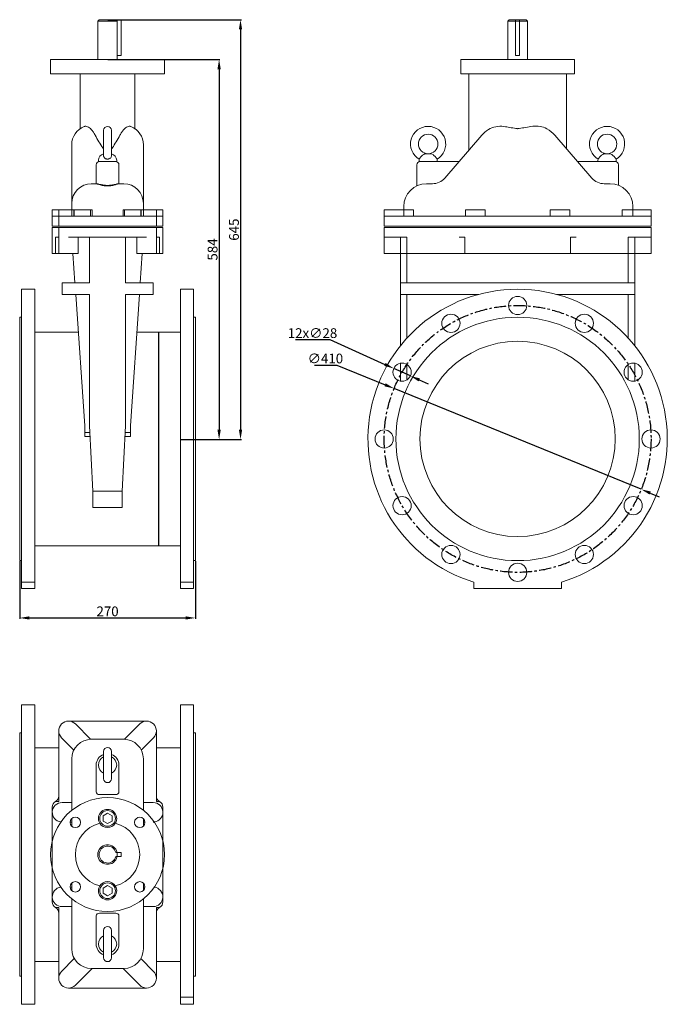
# Model space of a CAD drawing. Units: millimetres. Extents: x -6324 to -5328, y 1446 to 2959.
import ezdxf

# ---------------------------------------------------------------- set-up
doc = ezdxf.new("R2010")
doc.units = ezdxf.units.MM
doc.linetypes.add('CENTRO', pattern=[2, 1.25, -0.25, 0.25, -0.25])
doc.styles.add('стиль1', font='GOST_A.TTF', dxfattribs={"height": 15})
doc.dimstyles.new('ISO-25', dxfattribs={"dimtxt": 15, "dimasz": 15, "dimexe": 1.25, "dimexo": 0.625, "dimtad": 1, "dimtoh": 1, "dimdec": 0, "dimtxsty": 'стиль1', "dimcen": 2.5, "dimadec": 0, "dimazin": 0, "dimtfac": 1, "dimtdec": 0, "dimtmove": 0, "dimatfit": 3, "dimfxl": 1, "dimarcsym": 0})

# ---------------------------------------------------------------- blocks, each defined once
blk = doc.blocks.new('*D56')
at = {"color": 0, "lineweight": -2, "transparency": 16777216}
for p, q in [((-6323.5, 2127), (-6323.5, 2038.4)), ((-6053.5, 2127), (-6053.5, 2038.4)), ((-6308.5, 2039.6), (-6068.5, 2039.6))]:
    blk.add_line(p, q, dxfattribs=at)
at = {"color": 0, "transparency": 16777216}
for points in [[(-6308.5, 2042.1), (-6308.5, 2037.1), (-6323.5, 2039.6)], [(-6068.5, 2042.1), (-6068.5, 2037.1), (-6053.5, 2039.6)]]:
    blk.add_solid(points, dxfattribs=at)
at = {"layer": 'Defpoints', "color": 0, "transparency": 16777216}
for p in [(-6323.5, 2127.6), (-6053.5, 2127.6), (-6053.5, 2039.6)]:
    blk.add_point(p, dxfattribs=at)
at = {"color": 0, "transparency": 16777216, "insert": (-6188.5, 2047.8), "char_height": 15, "attachment_point": 5, "style": 'стиль1'}
blk.add_mtext('270', dxfattribs=at)
blk = doc.blocks.new('*D57')
at = {"color": 0, "lineweight": -2, "transparency": 16777216}
for p, q in [((-6188.1, 2958.6), (-5982.9, 2958.6)), ((-5984.2, 2943.6), (-5984.2, 2328.6)), ((-6075.9, 2313.6), (-5982.9, 2313.6))]:
    blk.add_line(p, q, dxfattribs=at)
at = {"color": 0, "transparency": 16777216}
for points in [[(-5986.7, 2943.6), (-5981.7, 2943.6), (-5984.2, 2958.6)], [(-5986.7, 2328.6), (-5981.7, 2328.6), (-5984.2, 2313.6)]]:
    blk.add_solid(points, dxfattribs=at)
at = {"layer": 'Defpoints', "color": 0, "transparency": 16777216}
for p in [(-6188.7, 2958.6), (-6076.5, 2313.6), (-5984.2, 2313.6)]:
    blk.add_point(p, dxfattribs=at)
at = {"color": 0, "transparency": 16777216, "insert": (-5992.3, 2636.1), "char_height": 15, "attachment_point": 5, "rotation": 90, "style": 'стиль1'}
blk.add_mtext('645', dxfattribs=at)
blk = doc.blocks.new('*D58')
at = {"color": 0, "lineweight": -2, "transparency": 16777216}
for p, q in [((-6187.9, 2897.6), (-6015.8, 2897.6)), ((-6017.1, 2882.6), (-6017.1, 2328.6)), ((-6075.9, 2313.6), (-6015.8, 2313.6))]:
    blk.add_line(p, q, dxfattribs=at)
at = {"color": 0, "transparency": 16777216}
for points in [[(-6019.6, 2882.6), (-6014.6, 2882.6), (-6017.1, 2897.6)], [(-6019.6, 2328.6), (-6014.6, 2328.6), (-6017.1, 2313.6)]]:
    blk.add_solid(points, dxfattribs=at)
at = {"layer": 'Defpoints', "color": 0, "transparency": 16777216}
for p in [(-6188.5, 2897.6), (-6076.5, 2313.6), (-6017.1, 2313.6)]:
    blk.add_point(p, dxfattribs=at)
at = {"color": 0, "transparency": 16777216, "insert": (-6025.2, 2605.6), "char_height": 15, "attachment_point": 5, "rotation": 90, "style": 'стиль1'}
blk.add_mtext('584', dxfattribs=at)
blk = doc.blocks.new('*D59')
at = {"color": 0, "lineweight": -2, "transparency": 16777216}
for p, q in [((-5870.6, 2428.1), (-5836.4, 2428.1)), ((-5836.4, 2428.1), (-5762.1, 2397.8)), ((-5368.6, 2237.2), (-5748.2, 2392.1)), ((-5354.7, 2231.5), (-5340.8, 2225.8))]:
    blk.add_line(p, q, dxfattribs=at)
at = {"color": 0, "transparency": 16777216}
for points in [[(-5761.1, 2400.1), (-5763, 2395.4), (-5748.2, 2392.1)], [(-5353.7, 2233.8), (-5355.6, 2229.2), (-5368.6, 2237.2)]]:
    blk.add_solid(points, dxfattribs=at)
at = {"layer": 'Defpoints', "color": 0, "transparency": 16777216}
for p in [(-5748.2, 2392.1), (-5368.6, 2237.2)]:
    blk.add_point(p, dxfattribs=at)
at = {"color": 0, "transparency": 16777216, "insert": (-5853.8, 2436.2), "char_height": 15, "attachment_point": 5, "style": 'стиль1'}
blk.add_mtext('∅410', dxfattribs=at)
blk = doc.blocks.new('*D60')
at = {"color": 0, "lineweight": -2, "transparency": 16777216}
for p, q in [((-5899.5, 2467.1), (-5847.2, 2467.1)), ((-5847.2, 2467.1), (-5762.4, 2429)), ((-5723.1, 2411.4), (-5748.7, 2422.9)), ((-5709.5, 2405.2), (-5695.8, 2399.1))]:
    blk.add_line(p, q, dxfattribs=at)
at = {"color": 0, "transparency": 16777216}
for points in [[(-5761.3, 2431.3), (-5763.4, 2426.7), (-5748.7, 2422.9)], [(-5708.4, 2407.5), (-5710.5, 2403), (-5723.1, 2411.4)]]:
    blk.add_solid(points, dxfattribs=at)
at = {"layer": 'Defpoints', "color": 0, "transparency": 16777216}
for p in [(-5748.7, 2422.9), (-5723.1, 2411.4)]:
    blk.add_point(p, dxfattribs=at)
at = {"color": 0, "transparency": 16777216, "insert": (-5873.6, 2475.2), "char_height": 15, "attachment_point": 5, "style": 'стиль1'}
blk.add_mtext('12х∅28', dxfattribs=at)

msp = doc.modelspace()

# ---------------------------------------------------------------- linework, layer by layer
at = {"color": 0, "linetype": 'Continuous', "lineweight": 0}
for p, q in [((-6201.5, 2958.6), (-6203.5, 2956.6)), ((-6173.8, 2956.6), (-6203.5, 2956.6)), ((-6203.5, 2897.6), (-6203.5, 2956.6)), ((-6175.9, 2958.6), (-6201.5, 2958.6)), ((-6175.9, 2958.6), (-6167.5, 2958.6)), ((-6173.8, 2903.6), (-6173.8, 2956.6)), ((-6167.5, 2958.6), (-6167.5, 2903.6)), ((-5571.4, 2958.6), (-5573.4, 2956.6)), ((-5561.4, 2956.6), (-5573.4, 2956.6)), ((-5573.4, 2897.6), (-5573.4, 2956.6)), ((-5561.4, 2958.6), (-5571.4, 2958.6)), ((-5561.4, 2958.6), (-5561.4, 2903.6)), ((-5555.4, 2958.6), (-5561.4, 2958.6)), ((-5555.4, 2956.6), (-5561.4, 2956.6)), ((-5555.4, 2903.6), (-5555.4, 2958.6)), ((-5545.4, 2958.6), (-5555.4, 2958.6)), ((-5543.4, 2956.6), (-5555.4, 2956.6)), ((-5545.4, 2958.6), (-5543.4, 2956.6)), ((-5543.4, 2897.6), (-5543.4, 2956.6)), ((-6101, 2897.6), (-6276, 2897.6)), ((-6276, 2897.6), (-6276, 2875.6)), ((-6173.8, 2903.6), (-6167.5, 2903.6)), ((-6173.5, 2897.6), (-6173.5, 2903.6)), ((-6101, 2897.6), (-6101, 2875.6)), ((-5470.9, 2897.6), (-5645.9, 2897.6)), ((-5645.9, 2897.6), (-5645.9, 2875.6)), ((-5561.4, 2903.6), (-5555.4, 2903.6)), ((-5470.9, 2897.6), (-5470.9, 2875.6)), ((-6276, 2875.6), (-6101, 2875.6)), ((-6230.7, 2875.6), (-6230.7, 2790.2)), ((-6146.4, 2875.6), (-6146.4, 2790.2)), ((-5645.9, 2875.6), (-5470.9, 2875.6)), ((-5633.4, 2875.6), (-5633.4, 2757)), ((-5483.4, 2875.6), (-5483.4, 2759.5)), ((-6194.5, 2788.7), (-6194.5, 2749.2)), ((-6182.5, 2749.2), (-6182.5, 2788.7)), ((-5613.6, 2781), (-5670.3, 2715.3)), ((-5444.3, 2715.3), (-5501, 2781)), ((-6243.5, 2761.4), (-6243.5, 2766.6)), ((-6243.5, 2761.4), (-6243.5, 2695.7)), ((-6133.5, 2766.6), (-6133.5, 2761.4)), ((-6133.5, 2695.7), (-6133.5, 2761.4)), ((-6202.5, 2740.7), (-6202.5, 2742.7)), ((-6174.5, 2740.7), (-6202.5, 2740.7)), ((-6174.5, 2740.7), (-6174.5, 2742.7)), ((-5709.9, 2740.7), (-5709.9, 2742.7)), ((-5689.6, 2740.7), (-5709.9, 2740.7)), ((-5699.3, 2752.7), (-5692.5, 2752.7)), ((-5648.3, 2740.7), (-5689.6, 2740.7)), ((-5681.9, 2740.7), (-5681.9, 2742.7)), ((-5427.2, 2740.7), (-5466.3, 2740.7)), ((-5434.9, 2742.7), (-5434.9, 2740.7)), ((-5427.2, 2740.7), (-5406.9, 2740.7)), ((-5417.5, 2752.7), (-5424.3, 2752.7)), ((-5406.9, 2742.7), (-5406.9, 2740.7)), ((-6206, 2706.6), (-6206, 2735.7)), ((-6171, 2706.6), (-6171, 2735.7)), ((-5713.4, 2703.2), (-5713.4, 2735.7)), ((-5403.4, 2735.7), (-5403.4, 2704.1)), ((-6243.5, 2695.7), (-6243.5, 2676.6)), ((-6213.5, 2706.6), (-6205.9, 2706.6)), ((-6205.9, 2706.6), (-6205.4, 2706.6)), ((-6171.7, 2706.6), (-6171.2, 2706.6)), ((-6171.2, 2706.6), (-6163.5, 2706.6)), ((-6133.5, 2676.6), (-6133.5, 2695.7)), ((-5689.2, 2706.6), (-5698.4, 2706.6)), ((-5416.2, 2706.6), (-5425.4, 2706.6)), ((-6273.5, 2666.6), (-6263.5, 2666.6)), ((-6273.5, 2656.6), (-6273.5, 2666.6)), ((-6263.5, 2666.6), (-6237.9, 2666.6)), ((-6263.5, 2656.6), (-6263.5, 2666.6)), ((-6243.5, 2671.6), (-6243.5, 2676.6)), ((-6243.5, 2671.6), (-6243.5, 2666.6)), ((-6243.5, 2666.6), (-6243.5, 2656.6)), ((-6240.4, 2666.6), (-6240.4, 2656.6)), ((-6239.6, 2656.6), (-6239.6, 2666.6)), ((-6212.3, 2666.6), (-6237.9, 2666.6)), ((-6214.5, 2656.6), (-6214.5, 2666.6)), ((-6212.3, 2666.6), (-6212.3, 2656.6)), ((-6139.1, 2666.6), (-6164.7, 2666.6)), ((-6164.7, 2656.6), (-6164.7, 2666.6)), ((-6162.6, 2666.6), (-6162.6, 2656.6)), ((-6139.1, 2666.6), (-6113.5, 2666.6)), ((-6137.5, 2666.6), (-6137.5, 2656.6)), ((-6136.7, 2656.6), (-6136.7, 2666.6)), ((-6133.5, 2676.6), (-6133.5, 2671.6)), ((-6133.5, 2666.6), (-6133.5, 2671.6)), ((-6133.5, 2656.6), (-6133.5, 2666.6)), ((-6113.5, 2666.6), (-6103.5, 2666.6)), ((-6113.5, 2656.6), (-6113.5, 2666.6)), ((-6103.5, 2656.6), (-6103.5, 2666.6)), ((-5763.4, 2666.6), (-5737.8, 2666.6)), ((-5763.4, 2656.6), (-5763.4, 2666.6)), ((-5718.2, 2666.6), (-5737.8, 2666.6)), ((-5733.4, 2671.6), (-5733.4, 2666.6)), ((-5733.4, 2656.6), (-5733.4, 2666.6)), ((-5718.2, 2666.6), (-5718.2, 2656.6)), ((-5638.4, 2666.6), (-5608.4, 2666.6)), ((-5638.4, 2656.6), (-5638.4, 2666.6)), ((-5608.4, 2656.6), (-5608.4, 2666.6)), ((-5508.4, 2656.6), (-5508.4, 2666.6)), ((-5508.4, 2666.6), (-5478.4, 2666.6)), ((-5478.4, 2656.6), (-5478.4, 2666.6)), ((-5379, 2666.6), (-5397.8, 2666.6)), ((-5397.8, 2656.6), (-5397.8, 2666.6)), ((-5381.2, 2666.6), (-5381.2, 2671.6)), ((-5381.2, 2666.6), (-5381.2, 2656.6)), ((-5381.2, 2656.6), (-5381.2, 2666.6)), ((-5379, 2666.6), (-5353.4, 2666.6)), ((-5353.4, 2666.6), (-5353.4, 2656.6)), ((-6268.5, 2656.6), (-6273.5, 2656.6)), ((-6273.5, 2656.6), (-6273.5, 2641.6)), ((-6268.5, 2656.6), (-6263.5, 2656.6)), ((-6263.5, 2656.6), (-6263.5, 2641.6)), ((-6259.1, 2656.6), (-6263.5, 2656.6)), ((-6248.5, 2656.6), (-6259.1, 2656.6)), ((-6248.5, 2656.6), (-6128.5, 2656.6)), ((-6117.9, 2656.6), (-6128.5, 2656.6)), ((-6113.5, 2656.6), (-6117.9, 2656.6)), ((-6113.5, 2656.6), (-6108.5, 2656.6)), ((-6113.5, 2656.6), (-6113.5, 2641.6)), ((-6103.5, 2656.6), (-6108.5, 2656.6)), ((-6103.5, 2656.6), (-6103.5, 2641.6)), ((-5763.4, 2656.6), (-5763.4, 2641.6)), ((-5759, 2656.6), (-5763.4, 2656.6)), ((-5748.4, 2656.6), (-5759, 2656.6)), ((-5748.4, 2656.6), (-5648.4, 2656.6)), ((-5648.4, 2656.6), (-5639.7, 2656.6)), ((-5631.1, 2656.6), (-5639.7, 2656.6)), ((-5631.1, 2656.6), (-5623.4, 2656.6)), ((-5623.4, 2656.6), (-5493.4, 2656.6)), ((-5493.4, 2656.6), (-5485.7, 2656.6)), ((-5477, 2656.6), (-5485.7, 2656.6)), ((-5477, 2656.6), (-5468.4, 2656.6)), ((-5468.4, 2656.6), (-5368.4, 2656.6)), ((-5368.4, 2656.6), (-5357.8, 2656.6)), ((-5357.8, 2656.6), (-5353.4, 2656.6)), ((-5353.4, 2656.6), (-5353.4, 2641.6)), ((-6268.5, 2641.6), (-6273.5, 2641.6)), ((-6268.5, 2639.6), (-6273.5, 2639.6)), ((-6273.5, 2639.6), (-6273.5, 2599.6)), ((-6268.5, 2641.6), (-6263.5, 2641.6)), ((-6268.5, 2639.6), (-6263.5, 2639.6)), ((-6248.5, 2641.6), (-6263.5, 2641.6)), ((-6248.5, 2639.6), (-6263.5, 2639.6)), ((-6263.5, 2639.6), (-6263.5, 2599.6)), ((-6248.5, 2641.6), (-6128.5, 2641.6)), ((-6248.5, 2639.6), (-6128.5, 2639.6)), ((-6113.5, 2641.6), (-6128.5, 2641.6)), ((-6113.5, 2639.6), (-6128.5, 2639.6)), ((-6113.5, 2641.6), (-6108.5, 2641.6)), ((-6113.5, 2639.6), (-6108.5, 2639.6)), ((-6113.5, 2639.6), (-6113.5, 2599.6)), ((-6103.5, 2641.6), (-6108.5, 2641.6)), ((-6103.5, 2639.6), (-6108.5, 2639.6)), ((-6103.5, 2639.6), (-6103.5, 2599.6)), ((-5748.4, 2641.6), (-5763.4, 2641.6)), ((-5748.4, 2639.6), (-5763.4, 2639.6)), ((-5763.4, 2639.6), (-5763.4, 2624.6)), ((-5748.4, 2641.6), (-5648.4, 2641.6)), ((-5748.4, 2639.6), (-5648.4, 2639.6)), ((-5648.4, 2641.6), (-5639.7, 2641.6)), ((-5648.4, 2639.6), (-5639.7, 2639.6)), ((-5631.1, 2641.6), (-5639.7, 2641.6)), ((-5631.1, 2639.6), (-5639.7, 2639.6)), ((-5631.1, 2641.6), (-5485.7, 2641.6)), ((-5631.1, 2639.6), (-5485.7, 2639.6)), ((-5477, 2641.6), (-5485.7, 2641.6)), ((-5477, 2639.6), (-5485.7, 2639.6)), ((-5477, 2641.6), (-5468.4, 2641.6)), ((-5477, 2639.6), (-5468.4, 2639.6)), ((-5468.4, 2641.6), (-5368.4, 2641.6)), ((-5468.4, 2639.6), (-5368.4, 2639.6)), ((-5353.4, 2641.6), (-5368.4, 2641.6)), ((-5353.4, 2639.6), (-5368.4, 2639.6)), ((-5353.4, 2639.6), (-5353.4, 2624.6)), ((-6268.5, 2624.6), (-6268.5, 2599.6)), ((-6268.5, 2624.6), (-6263.5, 2624.6)), ((-6248.5, 2624.6), (-6128.5, 2624.6)), ((-6233.5, 2624.6), (-6233.5, 2599.6)), ((-6216, 2554.6), (-6216, 2624.6)), ((-6161, 2624.6), (-6161, 2554.6)), ((-6143.5, 2624.6), (-6143.5, 2599.6)), ((-6113.5, 2624.6), (-6108.5, 2624.6)), ((-6108.5, 2624.6), (-6108.5, 2599.6)), ((-5763.4, 2624.6), (-5763.4, 2599.6)), ((-5748.4, 2624.6), (-5763.4, 2624.6)), ((-5728.4, 2624.6), (-5748.4, 2624.6)), ((-5738.4, 2624.6), (-5738.4, 2599.6)), ((-5728.4, 2599.6), (-5728.4, 2624.6)), ((-5648.4, 2624.6), (-5639.7, 2624.6)), ((-5639.7, 2624.6), (-5639.7, 2599.6)), ((-5477, 2624.6), (-5468.4, 2624.6)), ((-5477, 2624.6), (-5477, 2599.6)), ((-5368.4, 2624.6), (-5388.4, 2624.6)), ((-5388.4, 2624.6), (-5388.4, 2599.6)), ((-5378.4, 2599.6), (-5378.4, 2624.6)), ((-5353.4, 2624.6), (-5368.4, 2624.6)), ((-5353.4, 2624.6), (-5353.4, 2599.6)), ((-6268.5, 2599.6), (-6273.5, 2599.6)), ((-6268.5, 2599.6), (-6263.5, 2599.6)), ((-6233.5, 2599.6), (-6263.5, 2599.6)), ((-6241.8, 2599.6), (-6238.7, 2554.6)), ((-6113.5, 2599.6), (-6143.5, 2599.6)), ((-6138.4, 2554.6), (-6135.3, 2599.6)), ((-6113.5, 2599.6), (-6108.5, 2599.6)), ((-6103.5, 2599.6), (-6108.5, 2599.6)), ((-5748.4, 2599.6), (-5763.4, 2599.6)), ((-5748.4, 2599.6), (-5639.7, 2599.6)), ((-5738.4, 2599.6), (-5738.4, 2554.6)), ((-5728.4, 2554.6), (-5728.4, 2599.6)), ((-5631.1, 2599.6), (-5639.7, 2599.6)), ((-5631.1, 2599.6), (-5485.7, 2599.6)), ((-5477, 2599.6), (-5485.7, 2599.6)), ((-5477, 2599.6), (-5368.4, 2599.6)), ((-5388.4, 2554.6), (-5388.4, 2599.6)), ((-5378.4, 2554.6), (-5378.4, 2599.6)), ((-5353.4, 2599.6), (-5368.4, 2599.6)), ((-6320.5, 2094.8), (-6320.5, 2544.6)), ((-6320.5, 2544.6), (-6300.5, 2544.6)), ((-6300.5, 2544.6), (-6300.5, 2094.8)), ((-6248.5, 2554.6), (-6258.5, 2554.6)), ((-6258.5, 2554.6), (-6258.5, 2536.6)), ((-6248.5, 2554.6), (-6216, 2554.6)), ((-6161, 2554.6), (-6128.5, 2554.6)), ((-6118.5, 2554.6), (-6128.5, 2554.6)), ((-6118.5, 2554.6), (-6118.5, 2536.6)), ((-6076.5, 2544.6), (-6076.5, 2094.8)), ((-6076.5, 2544.6), (-6056.5, 2544.6)), ((-6056.5, 2094.8), (-6056.5, 2544.6)), ((-5738.4, 2554.6), (-5738.4, 2536.6)), ((-5728.4, 2554.6), (-5738.4, 2554.6)), ((-5728.4, 2554.6), (-5388.4, 2554.6)), ((-5378.4, 2554.6), (-5388.4, 2554.6)), ((-5378.4, 2554.6), (-5378.4, 2536.6)), ((-6248.5, 2536.6), (-6258.5, 2536.6)), ((-6248.5, 2536.6), (-6216, 2536.6)), ((-6237.5, 2536.6), (-6223.5, 2334.6)), ((-6216, 2334.6), (-6216, 2536.6)), ((-6161, 2536.6), (-6161, 2334.6)), ((-6161, 2536.6), (-6128.5, 2536.6)), ((-6153.5, 2334.6), (-6139.6, 2536.6)), ((-6118.5, 2536.6), (-6128.5, 2536.6)), ((-5738.4, 2536.6), (-5738.4, 2457.8)), ((-5728.4, 2536.6), (-5738.4, 2536.6)), ((-5728.4, 2469.5), (-5728.4, 2536.6)), ((-5728.4, 2536.6), (-5618.5, 2536.6)), ((-5498.2, 2536.6), (-5388.4, 2536.6)), ((-5388.4, 2469.5), (-5388.4, 2536.6)), ((-5378.4, 2536.6), (-5388.4, 2536.6)), ((-5378.4, 2457.8), (-5378.4, 2536.6)), ((-6323.5, 2314.6), (-6323.5, 2501.6)), ((-6320.5, 2501.6), (-6323.5, 2501.6)), ((-6053.5, 2501.6), (-6056.5, 2501.6)), ((-6053.5, 2314.6), (-6053.5, 2501.6)), ((-6233.5, 2478.6), (-6300.5, 2478.6)), ((-6076.5, 2478.6), (-6143.6, 2478.6)), ((-5738.4, 2430.9), (-5738.4, 2403.3)), ((-5728.4, 2405.3), (-5728.4, 2428.9)), ((-5388.4, 2405.3), (-5388.4, 2428.9)), ((-5378.4, 2403.3), (-5378.4, 2430.9)), ((-6223.5, 2334.6), (-6223.5, 2324.4)), ((-6211, 2234.6), (-6216, 2334.6)), ((-6161, 2334.6), (-6166, 2234.6)), ((-6153.5, 2324.4), (-6153.5, 2334.6)), ((-6323.5, 2127.6), (-6323.5, 2314.6)), ((-6223.5, 2324.4), (-6215.5, 2324.4)), ((-6223.5, 2318.2), (-6223.5, 2324.4)), ((-6215.2, 2318.2), (-6223.5, 2318.2)), ((-6153.5, 2318.2), (-6161.9, 2318.2)), ((-6161.5, 2324.4), (-6153.5, 2324.4)), ((-6153.5, 2324.4), (-6153.5, 2318.2)), ((-6053.5, 2127.6), (-6053.5, 2314.6)), ((-6166, 2234.6), (-6211, 2234.6)), ((-6211, 2209.3), (-6211, 2234.6)), ((-6166, 2234.6), (-6166, 2209.3)), ((-6166, 2209.3), (-6211, 2209.3)), ((-6076.5, 2150.6), (-6300.5, 2150.6)), ((-6320.5, 2127.6), (-6323.5, 2127.6)), ((-6053.5, 2127.6), (-6056.5, 2127.6)), ((-6320.5, 2094.8), (-6320.5, 2084.6)), ((-6320.5, 2094.8), (-6300.5, 2094.8)), ((-6300.5, 2084.6), (-6300.5, 2094.8)), ((-6076.5, 2084.6), (-6076.5, 2094.8)), ((-6056.5, 2094.8), (-6076.5, 2094.8)), ((-6056.5, 2094.8), (-6056.5, 2084.6)), ((-5625.9, 2094.8), (-5625.9, 2084.6)), ((-5490.9, 2084.6), (-5490.9, 2094.8)), ((-6320.5, 2084.6), (-6300.5, 2084.6)), ((-6056.5, 2084.6), (-6076.5, 2084.6)), ((-5625.9, 2084.6), (-5490.9, 2084.6)), ((-6320.5, 1446.1), (-6320.5, 1906.1)), ((-6320.5, 1906.1), (-6300.5, 1906.1)), ((-6300.5, 1906.1), (-6300.5, 1446.1)), ((-6076.5, 1906.1), (-6076.5, 1446.1)), ((-6076.5, 1906.1), (-6056.5, 1906.1)), ((-6056.5, 1446.1), (-6056.5, 1906.1)), ((-6128.5, 1881.1), (-6248.5, 1881.1)), ((-6237.9, 1876.7), (-6214.5, 1853.2)), ((-6162.6, 1853.2), (-6139.1, 1876.7)), ((-6323.5, 1489.1), (-6323.5, 1863.1)), ((-6320.5, 1863.1), (-6323.5, 1863.1)), ((-6263.5, 1866.1), (-6263.5, 1766.1)), ((-6113.5, 1766.1), (-6113.5, 1866.1)), ((-6053.5, 1863.1), (-6056.5, 1863.1)), ((-6053.5, 1489.1), (-6053.5, 1863.1)), ((-6240.4, 1836.7), (-6259.1, 1855.5)), ((-6213.5, 1853.2), (-6163.5, 1853.2)), ((-6117.9, 1855.5), (-6136.7, 1836.7)), ((-6263.5, 1840.1), (-6300.5, 1840.1)), ((-6194.5, 1834.6), (-6194.5, 1792.6)), ((-6182.5, 1792.6), (-6182.5, 1834.6)), ((-6076.5, 1840.1), (-6113.5, 1840.1)), ((-6243.5, 1818.2), (-6243.5, 1823.2)), ((-6243.5, 1818.2), (-6243.5, 1809.1)), ((-6133.5, 1823.2), (-6133.5, 1818.2)), ((-6133.5, 1809.1), (-6133.5, 1818.2)), ((-6243.5, 1809.1), (-6243.5, 1767.4)), ((-6206, 1813.6), (-6206, 1772.5)), ((-6171, 1772.5), (-6171, 1813.6)), ((-6133.5, 1767.4), (-6133.5, 1809.1)), ((-6263.5, 1757.4), (-6268.5, 1757.4)), ((-6263.5, 1766.1), (-6263.5, 1757.4)), ((-6258.5, 1756.1), (-6243.5, 1756.1)), ((-6243.5, 1767.4), (-6243.5, 1744.1)), ((-6176, 1768.2), (-6201, 1768.2)), ((-6133.5, 1744.1), (-6133.5, 1767.4)), ((-6133.5, 1756.1), (-6118.5, 1756.1)), ((-6113.5, 1757.4), (-6113.5, 1766.1)), ((-6108.5, 1757.4), (-6113.5, 1757.4)), ((-6273.5, 1748.8), (-6273.5, 1741.1)), ((-6273.5, 1741.1), (-6273.5, 1696.9)), ((-6195.5, 1735.6), (-6188.5, 1739.6)), ((-6188.5, 1739.6), (-6181.6, 1735.6)), ((-6103.5, 1741.1), (-6103.5, 1748.8)), ((-6103.5, 1696.9), (-6103.5, 1741.1)), ((-6243.5, 1726.1), (-6246, 1726.1)), ((-6243.5, 1731.4), (-6243.5, 1719.8)), ((-6195.5, 1727.6), (-6195.5, 1735.6)), ((-6188.5, 1723.6), (-6195.5, 1727.6)), ((-6181.6, 1727.6), (-6188.5, 1723.6)), ((-6181.6, 1735.6), (-6181.6, 1727.6)), ((-6133.5, 1719.8), (-6133.5, 1731.4)), ((-6131.1, 1726.1), (-6133.5, 1726.1)), ((-6273.5, 1696.9), (-6273.5, 1655.3)), ((-6103.5, 1655.3), (-6103.5, 1696.9)), ((-6175.9, 1679.1), (-6167.5, 1679.1)), ((-6167.5, 1679.1), (-6167.5, 1673.1)), ((-6175.9, 1673.1), (-6167.5, 1673.1)), ((-6273.5, 1655.3), (-6273.5, 1611.1)), ((-6103.5, 1611.1), (-6103.5, 1655.3)), ((-6246, 1626.1), (-6243.5, 1626.1)), ((-6243.5, 1632.4), (-6243.5, 1620.8)), ((-6195.5, 1624.6), (-6188.5, 1628.6)), ((-6195.5, 1616.6), (-6195.5, 1624.6)), ((-6188.5, 1628.6), (-6181.6, 1624.6)), ((-6181.6, 1624.6), (-6181.6, 1616.6)), ((-6133.5, 1620.8), (-6133.5, 1632.4)), ((-6133.5, 1626.1), (-6131.1, 1626.1)), ((-6273.5, 1611.1), (-6273.5, 1603.4)), ((-6243.5, 1608), (-6243.5, 1586.9)), ((-6188.5, 1612.6), (-6195.5, 1616.6)), ((-6181.6, 1616.6), (-6188.5, 1612.6)), ((-6133.5, 1586.9), (-6133.5, 1608)), ((-6103.5, 1603.4), (-6103.5, 1611.1)), ((-6268.5, 1594.7), (-6263.5, 1594.7)), ((-6263.5, 1594.7), (-6263.5, 1586.1)), ((-6243.5, 1596.1), (-6258.5, 1596.1)), ((-6118.5, 1596.1), (-6133.5, 1596.1)), ((-6113.5, 1586.1), (-6113.5, 1594.7)), ((-6113.5, 1594.7), (-6108.5, 1594.7)), ((-6263.5, 1586.1), (-6263.5, 1486.1)), ((-6243.5, 1586.9), (-6243.5, 1545.3)), ((-6206, 1581.8), (-6206, 1538.6)), ((-6201, 1586.1), (-6176, 1586.1)), ((-6171, 1538.6), (-6171, 1581.8)), ((-6133.5, 1545.3), (-6133.5, 1586.9)), ((-6113.5, 1486.1), (-6113.5, 1586.1)), ((-6194.5, 1559.6), (-6194.5, 1517.6)), ((-6182.5, 1517.6), (-6182.5, 1559.6)), ((-6243.5, 1545.3), (-6243.5, 1536.1)), ((-6133.5, 1536.1), (-6133.5, 1545.3)), ((-6243.5, 1531.1), (-6243.5, 1536.1)), ((-6133.5, 1536.1), (-6133.5, 1531.1)), ((-6259.1, 1496.7), (-6239.6, 1516.2)), ((-6137.5, 1516.2), (-6117.9, 1496.7)), ((-6263.5, 1512.1), (-6300.5, 1512.1)), ((-6212.3, 1501.1), (-6237.9, 1475.5)), ((-6213.5, 1501.1), (-6163.5, 1501.1)), ((-6139.1, 1475.5), (-6164.7, 1501.1)), ((-6076.5, 1512.1), (-6113.5, 1512.1)), ((-6320.5, 1489.1), (-6323.5, 1489.1)), ((-6053.5, 1489.1), (-6056.5, 1489.1)), ((-6248.5, 1471.1), (-6128.5, 1471.1)), ((-6076.5, 1457.1), (-6056.5, 1457.1)), ((-6320.5, 1446.1), (-6300.5, 1446.1)), ((-6076.5, 1446.1), (-6056.5, 1446.1))]:
    msp.add_line(p, q, dxfattribs=at)
msp.add_line((-6110.1, 2478.6), (-6110.1, 2150.6))
for centre, radius in [((-5695.9, 2767.7), 15), ((-5420.9, 2767.7), 15), ((-5558.4, 2519.6), 14), ((-5558.4, 2314.6), 187), ((-5660.9, 2492.2), 14), ((-5455.9, 2492.2), 14), ((-5558.4, 2314.6), 150), ((-5735.9, 2417.1), 14), ((-5380.8, 2417.1), 14), ((-5763.4, 2314.6), 14), ((-5353.4, 2314.6), 14), ((-5735.9, 2212.1), 14), ((-5380.8, 2212.1), 14), ((-5660.9, 2137.1), 14), ((-5455.9, 2137.1), 14), ((-5558.4, 2109.6), 14), ((-6188.5, 1676.1), 87.5), ((-6188.5, 1731.6), 12), ((-6238, 1725.6), 8), ((-6139, 1725.6), 8), ((-6238, 1626.6), 8), ((-6139, 1626.6), 8), ((-6188.5, 1620.6), 12)]:
    msp.add_circle(centre, radius, dxfattribs=at)
at = {"linetype": 'CENTRO', "ltscale": 15}
msp.add_circle((-5558.4, 2314.6), 205, dxfattribs=at)
at = {"color": 0, "linetype": 'Continuous', "lineweight": 0}
for centre, radius, start, end in [((-6213.5, 2766.6), 30, 111.2622, 180), ((-6188.5, 2788.7), 6, 0, 180), ((-6163.5, 2766.6), 30, 0, 68.7378), ((-5695.9, 2767.7), 27, 300.8223, 239.1777), ((-5579.5, 2751.6), 45, 121.8866, 139.2257), ((-5535.1, 2751.6), 45, 40.7743, 61.3011), ((-5420.9, 2767.7), 27, 300.8223, 239.1777), ((-6201, 2735.7), 5, 90, 180), ((-6192.5, 2742.7), 10, 101.537, 180), ((-6184.5, 2742.7), 10, 0, 78.463), ((-6176, 2735.7), 5, 0, 90), ((-5708.4, 2735.7), 5, 90, 180), ((-5699.9, 2742.7), 10, 169.5518, 180), ((-5691.9, 2742.7), 10, 0, 10.4482), ((-5424.9, 2742.7), 10, 169.5518, 180), ((-5408.4, 2735.7), 5, 0, 90), ((-5416.9, 2742.7), 10, 0, 10.4482), ((-5689.2, 2731.6), 25, 270, 319.2257), ((-5425.4, 2731.6), 25, 220.7743, 270), ((-6213.5, 2676.6), 30, 90, 180), ((-6163.5, 2676.6), 30, 0, 90), ((-5698.4, 2671.6), 35, 90, 180), ((-5416.2, 2671.6), 35, 0, 90), ((-5558.4, 2314.6), 230, 287.0663, 252.9337), ((-6248.5, 1866.1), 15, 45, 225), ((-6128.5, 1866.1), 15, 315, 135), ((-6213.5, 1823.2), 30, 90, 180), ((-6163.5, 1823.2), 30, 0, 90), ((-6188.5, 1834.6), 6, 0, 180), ((-6188.5, 1813.6), 17.5, 110.051, 180), ((-6188.5, 1813.6), 14, 115.3769, 244.6231), ((-6188.5, 1813.6), 17.5, 0, 69.949), ((-6188.5, 1813.6), 14, 295.3769, 64.6231), ((-6188.5, 1792.6), 6, 180, 0), ((-6263.5, 1748.8), 10, 120, 180), ((-6258.5, 1741.1), 15, 90, 263.3514), ((-6273.5, 1766.1), 10, 300, 0), ((-6118.5, 1741.1), 15, 276.6486, 90), ((-6103.5, 1766.1), 10, 180, 240), ((-6113.5, 1748.8), 10, 0, 60), ((-6188.5, 1731.6), 14, 327.891, 212.109), ((-6118.5, 1741.1), 15, 270, 276.6486), ((-6188.5, 1676.1), 49.5, 103.861, 256.139), ((-6188.5, 1731.6), 14, 212.109, 327.891), ((-6188.5, 1676.1), 49.5, 283.861, 76.139), ((-6188.5, 1676.1), 15, 11.537, 348.463), ((-6188.5, 1676.1), 13, 13.3424, 346.6576), ((-6188.5, 1676.1), 15, 348.463, 11.537), ((-6188.5, 1620.6), 14, 32.109, 147.891), ((-6258.5, 1611.1), 15, 96.6486, 270), ((-6188.5, 1620.6), 14, 147.891, 32.109), ((-6118.5, 1611.1), 15, 270, 83.3514), ((-6263.5, 1603.4), 10, 180, 240), ((-6113.5, 1603.4), 10, 300, 0), ((-6273.5, 1586.1), 10, 0, 60), ((-6103.5, 1586.1), 10, 120, 180), ((-6188.5, 1559.6), 6, 0, 180), ((-6188.5, 1538.6), 14, 115.3769, 244.6231), ((-6188.5, 1538.6), 14, 295.3769, 64.6231), ((-6213.5, 1531.1), 30, 180, 270), ((-6188.5, 1538.6), 17.5, 180, 249.949), ((-6188.5, 1538.6), 17.5, 290.051, 0), ((-6163.5, 1531.1), 30, 270, 0), ((-6188.5, 1517.6), 6, 180, 0), ((-6248.5, 1486.1), 15, 135, 315), ((-6128.5, 1486.1), 15, 225, 45)]:
    msp.add_arc(centre, radius, start, end, dxfattribs=at)
at = {"color": 0, "linetype": 'Continuous', "lineweight": 0, "extrusion": (0, 0, -1)}
for centre, major_axis, start_param, end_param in [((-6044, 2899.6), (0, -223.7), 0.906743, 1.011921), ((-6333.1, 2899.6), (0, -223.7), -1.011921, -0.906743), ((-6188.5, 2769.6), (0, -11.6), 0.643501, 0.82514), ((-6188.5, 2769.6), (0, -11.6), -0.82514, -0.643501), ((-6201, 1772.5), (-5, 0), -1.570796, 0), ((-6176, 1772.5), (-5, 0), -3.141593, -1.570796), ((-6201, 1581.8), (5, 0), -3.141593, -1.570796), ((-6176, 1581.8), (5, 0), -1.570796, 0)]:
    msp.add_ellipse(centre, major_axis=major_axis, ratio=0.862395, start_param=start_param, end_param=end_param, dxfattribs=at)
at = {"color": 0, "linetype": 'Continuous', "lineweight": 0}
msp.add_rational_spline([(-6173.8, 2956.6), (-6174.9, 2957.7), (-6175.9, 2958.6)], [1, 1.00268526836, 1], degree=2, dxfattribs=at)
for points, knots in [([(-6213.5, 2789.8), (-6215.4, 2792), (-6217.3, 2793.5), (-6221, 2795.1), (-6222.8, 2795.2), (-6224.4, 2794.6)], [-27.122096, -27.122096, -27.122096, -27.122096, -13.730801, -13.730801, 0, 0, 0, 0]), ([(-6207.5, 2781), (-6208, 2781.9), (-6208.5, 2782.8), (-6209.9, 2785.1), (-6210.8, 2786.4), (-6212.4, 2788.5), (-6213, 2789.2), (-6213.5, 2789.8)], [79.235581, 79.235581, 79.235581, 79.235581, 82.760192, 82.760192, 89.133881, 89.133881, 93.155474, 93.155474, 93.155474, 93.155474]), ([(-6163.5, 2789.8), (-6164.1, 2789.2), (-6164.7, 2788.5), (-6166.2, 2786.4), (-6167.2, 2785.1), (-6168.6, 2782.8), (-6169.1, 2781.9), (-6169.5, 2781)], [2.352097, 2.352097, 2.352097, 2.352097, 6.37369, 6.37369, 12.747379, 12.747379, 16.27199, 16.27199, 16.27199, 16.27199]), ([(-6152.7, 2794.6), (-6154.3, 2795.2), (-6156, 2795.1), (-6159.8, 2793.5), (-6161.7, 2792), (-6163.5, 2789.8)], [-27.114316, -27.114316, -27.114316, -27.114316, -13.383521, -13.383521, 0, 0, 0, 0]), ([(-5579.5, 2794.6), (-5583.7, 2795.2), (-5588, 2795.1), (-5596, 2793.5), (-5599.8, 2792), (-5603.2, 2789.8)], [-27.114316, -27.114316, -27.114316, -27.114316, -13.383521, -13.383521, 0, 0, 0, 0]), ([(-5560.9, 2791.5), (-5564.2, 2792), (-5567.3, 2792.6), (-5573.5, 2793.7), (-5576.5, 2794.1), (-5579.5, 2794.6)], [203.970218, 203.970218, 203.970218, 203.970218, 213.391008, 213.391008, 222.465973, 222.465973, 222.465973, 222.465973]), ([(-5555.8, 2791.5), (-5556, 2791.4), (-5556.2, 2791.4), (-5557.1, 2791.3), (-5557.7, 2791.2), (-5559, 2791.2), (-5559.7, 2791.3), (-5560.5, 2791.4), (-5560.8, 2791.4), (-5560.9, 2791.5)], [28.3798, 28.3798, 28.3798, 28.3798, 29.018476, 29.018476, 30.931673, 30.931673, 32.884957, 32.884957, 33.487004, 33.487004, 33.487004, 33.487004]), ([(-5535.1, 2794.9), (-5538.8, 2794.4), (-5542.5, 2793.8), (-5549.4, 2792.6), (-5552.6, 2792), (-5555.8, 2791.5)], [86.508319, 86.508319, 86.508319, 86.508319, 97.80008, 97.80008, 107.22087, 107.22087, 107.22087, 107.22087]), ([(-5513.5, 2791.1), (-5516.7, 2792.8), (-5520.1, 2794.1), (-5527.5, 2795.4), (-5531.3, 2795.4), (-5535.1, 2794.9)], [-24.54261, -24.54261, -24.54261, -24.54261, -12.445417, -12.445417, 0, 0, 0, 0]), ([(-6182.5, 2749.2), (-6182.5, 2749), (-6182.5, 2748.9), (-6182.6, 2748.2), (-6182.8, 2747.7), (-6183.4, 2746.7), (-6183.8, 2746.3), (-6184.8, 2745.6), (-6185.3, 2745.3), (-6186.2, 2744.9), (-6186.5, 2744.8), (-6187.2, 2744.6), (-6187.5, 2744.6), (-6188.1, 2744.5), (-6188.3, 2744.5), (-6188.5, 2744.5), (-6188.7, 2744.5), (-6188.9, 2744.5), (-6189.3, 2744.5), (-6189.6, 2744.6), (-6190.5, 2744.7), (-6191, 2744.9), (-6192.1, 2745.4), (-6192.7, 2745.8), (-6193.7, 2746.7), (-6194, 2747.3), (-6194.4, 2748.3), (-6194.5, 2748.7), (-6194.5, 2749.2)], [-9.179714, -9.179714, -9.179714, -9.179714, -8.578926, -8.578926, -6.530033, -6.530033, -4.579125, -4.579125, -2.73673, -2.73673, -1.661244, -1.661244, -0.692605, -0.692605, 0, 0, 0, 0.518574, 0.518574, 1.396901, 1.396901, 3.093091, 3.093091, 5.378878, 5.378878, 7.810232, 7.810232, 9.801609, 9.801609, 9.801609, 9.801609]), ([(-5699.3, 2752.7), (-5699.6, 2752.7), (-5699.9, 2752.7), (-5701, 2752.5), (-5701.8, 2752.2), (-5703.3, 2751.4), (-5703.9, 2750.9), (-5705.2, 2749.8), (-5705.7, 2749.3), (-5706.7, 2748.2), (-5707.2, 2747.7), (-5708, 2746.7), (-5708.4, 2746.3), (-5708.9, 2745.6), (-5709.2, 2745.3), (-5709.4, 2744.9), (-5709.5, 2744.8), (-5709.6, 2744.6), (-5709.7, 2744.6), (-5709.7, 2744.5), (-5709.7, 2744.5), (-5709.7, 2744.5)], [-17.86934, -17.86934, -17.86934, -17.86934, -16.476572, -16.476572, -13.197569, -13.197569, -10.760427, -10.760427, -8.578926, -8.578926, -6.530033, -6.530033, -4.579125, -4.579125, -2.73673, -2.73673, -1.661244, -1.661244, -0.692605, -0.692605, 0, 0, 0, 0]), ([(-5682, 2744.5), (-5682, 2744.5), (-5682, 2744.5), (-5682.1, 2744.6), (-5682.1, 2744.6), (-5682.2, 2744.8), (-5682.3, 2744.9), (-5682.7, 2745.5), (-5683, 2745.9), (-5683.8, 2746.8), (-5684.2, 2747.3), (-5685.3, 2748.5), (-5685.8, 2749.1), (-5687.1, 2750.3), (-5687.7, 2750.8), (-5689.4, 2752), (-5690.3, 2752.4), (-5691.6, 2752.7), (-5692, 2752.7), (-5692.5, 2752.7), (-5692.5, 2752.7), (-5692.5, 2752.7)], [-52.895498, -52.895498, -52.895498, -52.895498, -52.268987, -52.268987, -51.232398, -51.232398, -49.199336, -49.199336, -46.529104, -46.529104, -43.693805, -43.693805, -40.689404, -40.689404, -37.303858, -37.303858, -32.43664, -32.43664, -29.751315, -29.751315, -29.739821, -29.739821, -29.739821, -29.739821]), ([(-5424.3, 2752.7), (-5424.6, 2752.7), (-5424.9, 2752.7), (-5426, 2752.5), (-5426.8, 2752.2), (-5428.3, 2751.4), (-5428.9, 2750.9), (-5430.2, 2749.8), (-5430.7, 2749.3), (-5431.7, 2748.2), (-5432.2, 2747.7), (-5433, 2746.7), (-5433.4, 2746.3), (-5433.9, 2745.6), (-5434.2, 2745.3), (-5434.4, 2744.9), (-5434.5, 2744.8), (-5434.6, 2744.6), (-5434.7, 2744.6), (-5434.7, 2744.5), (-5434.7, 2744.5), (-5434.7, 2744.5)], [-17.708334, -17.708334, -17.708334, -17.708334, -16.335833, -16.335833, -13.099723, -13.099723, -10.690732, -10.690732, -8.531087, -8.531087, -6.499577, -6.499577, -4.562222, -4.562222, -2.729789, -2.729789, -1.658459, -1.658459, -0.692069, -0.692069, 0, 0, 0, 0]), ([(-5407, 2744.5), (-5407, 2744.5), (-5407, 2744.5), (-5407.1, 2744.6), (-5407.1, 2744.6), (-5407.2, 2744.8), (-5407.3, 2744.9), (-5407.7, 2745.5), (-5408, 2745.9), (-5408.8, 2746.8), (-5409.2, 2747.3), (-5410.3, 2748.5), (-5410.8, 2749.1), (-5412.1, 2750.3), (-5412.8, 2750.8), (-5414.4, 2752), (-5415.3, 2752.4), (-5416.6, 2752.7), (-5417, 2752.7), (-5417.5, 2752.7), (-5417.5, 2752.7), (-5417.5, 2752.7)], [-51.677003, -51.677003, -51.677003, -51.677003, -51.066008, -51.066008, -50.081799, -50.081799, -48.127482, -48.127482, -45.556695, -45.556695, -42.822756, -42.822756, -39.921269, -39.921269, -36.646625, -36.646625, -31.931544, -31.931544, -29.326124, -29.326124, -29.314964, -29.314964, -29.314964, -29.314964]), ([(-6171.2, 2706.6), (-6171.3, 2706.6), (-6171.3, 2706.6), (-6171.6, 2706.5), (-6171.9, 2706.5), (-6172.8, 2706.2), (-6173.4, 2706), (-6174.7, 2705.6), (-6175.4, 2705.4), (-6176.9, 2704.9), (-6177.8, 2704.7), (-6179.7, 2704.2), (-6180.7, 2704), (-6182.9, 2703.6), (-6184, 2703.5), (-6185.7, 2703.3), (-6186.3, 2703.3), (-6187.4, 2703.2), (-6188, 2703.2), (-6188.5, 2703.2), (-6189.1, 2703.2), (-6189.7, 2703.2), (-6190.8, 2703.3), (-6191.4, 2703.3), (-6193.1, 2703.5), (-6194.2, 2703.6), (-6196.4, 2704), (-6197.4, 2704.2), (-6199.3, 2704.7), (-6200.2, 2705), (-6201.7, 2705.4), (-6202.4, 2705.6), (-6203.7, 2706), (-6204.3, 2706.2), (-6205.1, 2706.5), (-6205.5, 2706.5), (-6205.8, 2706.6), (-6205.8, 2706.6), (-6205.9, 2706.6)], [-24.236664, -24.236664, -24.236664, -24.236664, -23.369039, -23.369039, -20.036395, -20.036395, -16.703751, -16.703751, -13.371107, -13.371107, -10.02833, -10.02833, -6.685553, -6.685553, -3.342777, -3.342777, -1.671388, -1.671388, 0, 0, 0, 1.678396, 1.678396, 3.356792, 3.356792, 6.713584, 6.713584, 10.070376, 10.070376, 13.427168, 13.427168, 16.745797, 16.745797, 20.064426, 20.064426, 23.383055, 23.383055, 24.2371, 24.2371, 24.2371, 24.2371]), ([(-6205.4, 2706.6), (-6205.3, 2706.6), (-6205.1, 2706.6), (-6204.5, 2706.5), (-6204.1, 2706.4), (-6203, 2706.2), (-6202.4, 2706.1), (-6201.1, 2705.8), (-6200.4, 2705.6), (-6198.9, 2705.3), (-6198.1, 2705.1), (-6196.4, 2704.8), (-6195.4, 2704.7), (-6193.5, 2704.4), (-6192.5, 2704.3), (-6190.5, 2704.2), (-6189.5, 2704.1), (-6187.6, 2704.1), (-6186.6, 2704.2), (-6184.6, 2704.3), (-6183.6, 2704.4), (-6181.6, 2704.7), (-6180.7, 2704.8), (-6178.9, 2705.1), (-6178.1, 2705.3), (-6176.7, 2705.6), (-6176, 2705.8), (-6174.6, 2706.1), (-6174, 2706.2), (-6173, 2706.4), (-6172.5, 2706.5), (-6172, 2706.6), (-6171.8, 2706.6), (-6171.7, 2706.6)], [25.344001, 25.344001, 25.344001, 25.344001, 26.932355, 26.932355, 29.821636, 29.821636, 32.710917, 32.710917, 35.600198, 35.600198, 38.503185, 38.503185, 41.406173, 41.406173, 44.30916, 44.30916, 47.212147, 47.212147, 50.115134, 50.115134, 53.018122, 53.018122, 55.921109, 55.921109, 58.824096, 58.824096, 61.713377, 61.713377, 64.602658, 64.602658, 67.491939, 67.491939, 69.080293, 69.080293, 69.080293, 69.080293])]:
    msp.add_open_spline(points, degree=3, knots=knots, dxfattribs=at)
for points in [[(-6224.4, 2794.6), (-6224.1, 2794.7), (-6223.9, 2794.8), (-6223.6, 2794.9)], [(-6153.5, 2794.9), (-6153.2, 2794.8), (-6152.9, 2794.7), (-6152.7, 2794.6)]]:
    msp.add_open_spline(points, degree=3, dxfattribs=at)

# ---------------------------------------------------------------- dimensions: what is measured, and where the dimension line sits
for base, p1, picture, middle in [((-5984.2, 2313.6), (-6188.7, 2958.6), '*D57', (-5992.3, 2636.1)), ((-6017.1, 2313.6), (-6188.5, 2897.6), '*D58', (-6025.2, 2605.6))]:
    dim = msp.add_linear_dim(base=base, p1=p1, p2=(-6076.5, 2313.6), angle=90, dimstyle='ISO-25')
    dim.commit()
    dim.dimension.update_dxf_attribs({"geometry": picture, "text_midpoint": middle})
dim = msp.add_diameter_dim_2p(p1=(-5723.1, 2411.4), p2=(-5748.7, 2422.9), text='12х<>', dimstyle='ISO-25')
dim.commit()
dim.dimension.update_dxf_attribs({"geometry": '*D60', "text_midpoint": (-5873.6, 2467.1), "dimtype": 163})
dim = msp.add_diameter_dim_2p(p1=(-5368.6, 2237.2), p2=(-5748.2, 2392.1), dimstyle='ISO-25')
dim.commit()
dim.dimension.update_dxf_attribs({"geometry": '*D59', "text_midpoint": (-5853.8, 2428.1), "dimtype": 163})
dim = msp.add_linear_dim(base=(-6053.5, 2039.6), p1=(-6323.5, 2127.6), p2=(-6053.5, 2127.6), dimstyle='ISO-25')
dim.commit()
dim.dimension.update_dxf_attribs({"geometry": '*D56', "text_midpoint": (-6188.5, 2047.8)})

doc.saveas('drawing.dxf')
